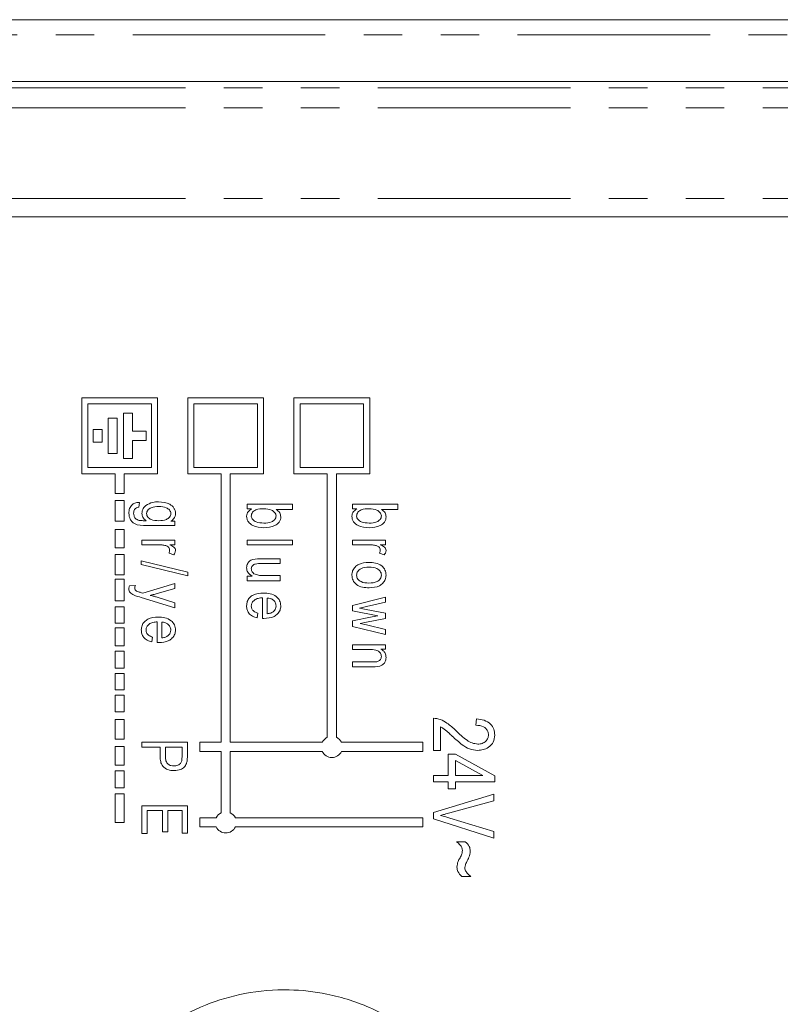
# Model space of a CAD drawing. Units: millimetres. Extents: x -56 to 626, y -8 to 358.
# Drawn here: x 169 to 194, y 38 to 70 of the extents above; entities that cross this region are included whole.
import ezdxf

# ---------------------------------------------------------------- set-up
doc = ezdxf.new("R2010")
doc.units = ezdxf.units.MM
doc.linetypes.add('PHANTOM', pattern=[12.7, 6.35, -1.27, 1.27, -1.27, 1.27, -1.27])

msp = doc.modelspace()

# ---------------------------------------------------------------- linework, layer by layer
at = {"color": 7, "linetype": 'Continuous', "lineweight": 15}
for p, q in [((212.582, 70.053), (134.642, 70.053)), ((212.582, 68.019), (137.87, 68.019)), ((141.283, 63.553), (212.582, 63.553)), ((173.561, 57.577), (171.061, 57.577)), ((171.061, 57.577), (171.061, 55.077)), ((173.561, 55.077), (173.561, 57.577)), ((177.061, 57.577), (174.561, 57.577)), ((174.561, 57.577), (174.561, 55.077)), ((177.061, 55.077), (177.061, 57.577)), ((180.561, 57.577), (178.061, 57.577)), ((178.061, 57.577), (178.061, 55.077)), ((180.561, 55.077), (180.561, 57.577)), ((171.261, 57.377), (171.261, 55.277)), ((173.361, 57.377), (171.261, 57.377)), ((173.361, 55.277), (173.361, 57.377)), ((174.761, 57.377), (174.761, 55.277)), ((176.861, 57.377), (174.761, 57.377)), ((176.861, 55.277), (176.861, 57.377)), ((178.261, 57.377), (178.261, 55.277)), ((180.361, 57.377), (178.261, 57.377)), ((180.361, 55.277), (180.361, 57.377)), ((171.932, 56.912), (171.932, 55.743)), ((172.232, 56.912), (171.932, 56.912)), ((172.232, 55.743), (172.232, 56.912)), ((172.432, 57.077), (172.432, 55.577)), ((172.732, 57.077), (172.432, 57.077)), ((172.732, 56.477), (172.732, 57.077)), ((171.736, 56.531), (171.436, 56.531)), ((171.436, 56.531), (171.436, 56.123)), ((171.736, 56.123), (171.736, 56.531)), ((173.181, 56.477), (172.732, 56.477)), ((173.181, 56.177), (173.181, 56.477)), ((171.436, 56.123), (171.736, 56.123)), ((172.732, 56.177), (173.181, 56.177)), ((172.732, 55.577), (172.732, 56.177)), ((171.932, 55.743), (172.232, 55.743)), ((172.432, 55.577), (172.732, 55.577)), ((171.261, 55.277), (173.361, 55.277)), ((174.761, 55.277), (176.861, 55.277)), ((178.261, 55.277), (180.361, 55.277)), ((171.061, 55.077), (172.161, 55.077)), ((172.161, 55.077), (172.161, 54.425)), ((172.461, 54.425), (172.461, 55.077)), ((172.461, 55.077), (173.561, 55.077)), ((174.561, 55.077), (175.661, 55.077)), ((175.661, 55.077), (175.661, 46.218)), ((175.961, 46.218), (175.961, 55.077)), ((175.961, 55.077), (177.061, 55.077)), ((178.061, 55.077), (179.161, 55.077)), ((179.161, 55.077), (179.161, 46.384)), ((179.461, 46.384), (179.461, 55.077)), ((179.461, 55.077), (180.561, 55.077)), ((172.161, 54.425), (172.461, 54.425)), ((172.461, 54.197), (172.161, 54.197)), ((172.161, 54.197), (172.161, 53.516)), ((172.461, 53.516), (172.461, 54.197)), ((172.965, 54.13), (172.946, 53.974)), ((176.517, 54.072), (178.017, 54.072)), ((176.517, 53.916), (176.517, 54.072)), ((176.662, 53.916), (176.517, 53.916)), ((178.017, 54.072), (178.017, 53.896)), ((179.991, 54.072), (181.491, 54.072)), ((179.991, 53.916), (179.991, 54.072)), ((180.136, 53.916), (179.991, 53.916)), ((181.491, 54.072), (181.491, 53.896)), ((178.017, 53.896), (177.477, 53.896)), ((181.491, 53.896), (180.951, 53.896)), ((172.161, 53.516), (172.461, 53.516)), ((174.134, 53.37), (173.2, 53.37)), ((173.994, 53.507), (174.134, 53.507)), ((174.134, 53.507), (174.134, 53.37)), ((172.461, 53.236), (172.161, 53.236)), ((172.161, 53.236), (172.161, 52.635)), ((172.461, 52.635), (172.461, 53.236)), ((172.161, 52.635), (172.461, 52.635)), ((173.043, 52.887), (174.134, 52.887)), ((173.043, 52.731), (173.043, 52.887)), ((173.608, 52.731), (173.043, 52.731)), ((174.134, 52.731), (173.96, 52.731)), ((174.134, 52.887), (174.134, 52.731)), ((176.517, 52.887), (178.017, 52.887)), ((176.517, 52.731), (176.517, 52.887)), ((178.017, 52.731), (176.517, 52.731)), ((178.017, 52.887), (178.017, 52.731)), ((179.991, 52.887), (181.082, 52.887)), ((179.991, 52.731), (179.991, 52.887)), ((180.557, 52.731), (179.991, 52.731)), ((181.082, 52.731), (180.908, 52.731)), ((181.082, 52.887), (181.082, 52.731)), ((172.461, 52.408), (172.161, 52.408)), ((172.161, 52.408), (172.161, 51.738)), ((172.461, 51.738), (172.461, 52.408)), ((174.095, 52.4), (173.939, 52.459)), ((181.043, 52.4), (180.887, 52.459)), ((173.023, 52.207), (174.562, 51.832)), ((173.023, 52.087), (173.023, 52.207)), ((174.562, 51.713), (173.023, 52.087)), ((176.935, 52.268), (177.608, 52.268)), ((177.608, 52.112), (177.004, 52.112)), ((177.608, 52.268), (177.608, 52.112)), ((172.161, 51.738), (172.461, 51.738)), ((174.562, 51.832), (174.562, 51.713)), ((176.517, 51.703), (176.679, 51.703)), ((176.517, 51.547), (176.517, 51.703)), ((177.024, 51.722), (177.608, 51.722)), ((177.608, 51.722), (177.608, 51.547)), ((172.461, 51.601), (172.161, 51.601)), ((172.161, 51.601), (172.161, 50.882)), ((172.461, 50.882), (172.461, 51.601)), ((172.634, 51.376), (172.829, 51.395)), ((173.078, 51.137), (174.134, 51.454)), ((174.134, 51.454), (174.134, 51.292)), ((177.608, 51.547), (176.517, 51.547)), ((174.134, 50.655), (173.024, 50.992)), ((173.545, 51.005), (174.134, 50.817)), ((174.134, 51.292), (173.549, 51.123)), ((179.991, 50.731), (181.082, 51.005)), ((181.082, 51.005), (181.082, 50.845)), ((172.161, 50.882), (172.461, 50.882)), ((172.461, 50.691), (172.161, 50.691)), ((172.161, 50.691), (172.161, 50.151)), ((172.461, 50.151), (172.461, 50.691)), ((174.134, 50.817), (174.134, 50.655)), ((177.023, 50.304), (177.023, 50.986)), ((177.179, 50.977), (177.179, 50.46)), ((179.991, 50.556), (179.991, 50.731)), ((180.457, 50.699), (180.225, 50.645)), ((181.082, 50.845), (180.457, 50.699)), ((176.868, 50.48), (176.848, 50.324)), ((180.829, 50.392), (179.991, 50.556)), ((179.991, 50.225), (180.643, 50.36)), ((180.225, 50.645), (180.448, 50.603)), ((180.448, 50.603), (181.082, 50.477)), ((180.643, 50.36), (180.829, 50.392)), ((181.082, 50.477), (181.082, 50.305)), ((172.161, 50.151), (172.461, 50.151)), ((173.549, 49.509), (173.549, 50.191)), ((173.705, 50.182), (173.705, 49.665)), ((177.072, 50.303), (177.023, 50.304)), ((179.991, 50.038), (179.991, 50.225)), ((181.082, 49.778), (179.991, 50.038)), ((180.452, 50.181), (180.244, 50.139)), ((180.244, 50.139), (180.454, 50.088)), ((181.082, 50.305), (180.452, 50.181)), ((180.454, 50.088), (181.082, 49.939)), ((172.461, 49.993), (172.161, 49.993)), ((172.161, 49.993), (172.161, 49.395)), ((172.461, 49.395), (172.461, 49.993)), ((181.082, 49.939), (181.082, 49.778)), ((172.161, 49.395), (172.461, 49.395)), ((173.394, 49.685), (173.374, 49.529)), ((173.598, 49.508), (173.549, 49.509)), ((179.991, 49.431), (181.082, 49.431)), ((179.991, 49.276), (179.991, 49.431)), ((181.082, 49.431), (181.082, 49.295)), ((172.461, 49.228), (172.161, 49.228)), ((172.161, 49.228), (172.161, 48.659)), ((172.461, 48.659), (172.461, 49.228)), ((180.586, 49.276), (179.991, 49.276)), ((181.082, 49.295), (180.926, 49.295)), ((179.991, 48.867), (180.654, 48.867)), ((179.991, 48.711), (179.991, 48.867)), ((172.161, 48.659), (172.461, 48.659)), ((172.461, 48.483), (172.161, 48.483)), ((172.161, 48.483), (172.161, 47.953)), ((172.461, 47.953), (172.461, 48.483)), ((180.659, 48.711), (179.991, 48.711)), ((172.161, 47.953), (172.461, 47.953)), ((172.461, 47.767), (172.161, 47.767)), ((172.161, 47.767), (172.161, 47.226)), ((172.461, 47.226), (172.461, 47.767)), ((172.161, 47.226), (172.461, 47.226)), ((172.461, 46.968), (172.161, 46.968)), ((172.161, 46.968), (172.161, 46.316)), ((172.461, 46.316), (172.461, 46.968)), ((182.66, 45.95), (182.66, 47.015)), ((184.062, 46.782), (184.088, 46.989)), ((182.893, 46.73), (182.893, 45.95)), ((172.161, 46.316), (172.461, 46.316)), ((173.043, 46.217), (174.543, 46.217)), ((173.043, 46.061), (173.043, 46.217)), ((174.543, 46.217), (174.543, 45.755)), ((175.661, 46.218), (174.952, 46.218)), ((174.952, 46.218), (174.952, 45.918)), ((178.995, 46.218), (175.961, 46.218)), ((182.311, 46.218), (179.627, 46.218)), ((182.311, 45.918), (182.311, 46.218)), ((172.461, 46.077), (172.161, 46.077)), ((172.161, 46.077), (172.161, 45.459)), ((172.461, 45.459), (172.461, 46.077)), ((173.647, 46.061), (173.043, 46.061)), ((173.647, 45.745), (173.647, 46.061)), ((173.822, 46.061), (173.822, 45.735)), ((174.368, 46.061), (173.822, 46.061)), ((174.368, 45.738), (174.368, 46.061)), ((174.952, 45.918), (175.661, 45.918)), ((175.661, 45.918), (175.661, 43.894)), ((175.961, 43.894), (175.961, 45.918)), ((175.961, 45.918), (178.995, 45.918)), ((179.627, 45.918), (182.311, 45.918)), ((182.893, 45.95), (182.66, 45.95)), ((183.153, 45.821), (183.387, 45.821)), ((183.153, 45.119), (183.153, 45.821)), ((183.387, 45.821), (184.685, 45.107)), ((183.387, 45.616), (183.387, 45.119)), ((184.291, 45.119), (183.387, 45.616)), ((172.161, 45.459), (172.461, 45.459)), ((172.461, 45.273), (172.161, 45.273)), ((172.161, 45.273), (172.161, 44.712)), ((172.461, 44.712), (172.461, 45.273)), ((182.66, 45.119), (183.153, 45.119)), ((182.66, 44.911), (182.66, 45.119)), ((183.153, 44.911), (182.66, 44.911)), ((183.153, 44.678), (183.153, 44.911)), ((183.387, 45.119), (184.291, 45.119)), ((183.387, 44.911), (183.387, 44.678)), ((184.685, 44.911), (183.387, 44.911)), ((184.685, 45.107), (184.685, 44.911)), ((172.161, 44.712), (172.461, 44.712)), ((172.461, 44.521), (172.161, 44.521)), ((172.161, 44.521), (172.161, 43.577)), ((172.461, 43.577), (172.461, 44.521)), ((182.66, 43.904), (184.66, 44.502)), ((183.387, 44.678), (183.153, 44.678)), ((184.66, 44.502), (184.66, 44.288)), ((184.66, 44.288), (183.209, 43.888)), ((173.043, 44.121), (174.543, 44.121)), ((173.043, 43.205), (173.043, 44.121)), ((173.218, 43.965), (173.218, 43.205)), ((173.725, 43.965), (173.218, 43.965)), ((173.725, 43.264), (173.725, 43.965)), ((173.9, 43.965), (173.9, 43.264)), ((174.368, 43.965), (173.9, 43.965)), ((174.368, 43.225), (174.368, 43.965)), ((174.543, 44.121), (174.543, 43.225)), ((182.66, 43.689), (182.66, 43.904)), ((172.161, 43.577), (172.461, 43.577)), ((175.495, 43.727), (174.952, 43.727)), ((174.952, 43.727), (174.952, 43.427)), ((182.311, 43.727), (176.127, 43.727)), ((182.311, 43.427), (182.311, 43.727)), ((184.66, 43.059), (182.66, 43.689)), ((183.209, 43.72), (184.66, 43.275)), ((173.218, 43.205), (173.043, 43.205)), ((173.9, 43.264), (173.725, 43.264)), ((174.543, 43.225), (174.368, 43.225)), ((174.952, 43.427), (175.495, 43.427)), ((176.127, 43.427), (182.311, 43.427)), ((184.66, 43.275), (184.66, 43.059)), ((183.426, 42.937), (183.712, 42.937)), ((183.893, 41.795), (183.598, 41.795))]:
    msp.add_line(p, q, dxfattribs=at)
at = {"color": 8, "linetype": 'PHANTOM', "lineweight": 0}
for p, q in [((134.642, 69.553), (212.582, 69.553)), ((212.582, 67.809), (138.161, 67.809)), ((212.582, 67.809), (138.161, 67.809)), ((212.582, 67.148), (138.916, 67.148)), ((212.582, 64.15), (138.951, 64.15))]:
    msp.add_line(p, q, dxfattribs=at)
at = {"color": 7, "linetype": 'Continuous', "lineweight": 15}
for centre, start, end in [((179.311, 46.068), 115.3769, 154.6231), ((179.311, 46.068), 25.3769, 64.6231), ((179.311, 46.068), 205.3769, 334.6231), ((175.811, 43.577), 115.3769, 154.6231), ((175.811, 43.577), 25.3769, 64.6231), ((175.811, 43.577), 205.3769, 334.6231)]:
    msp.add_arc(centre, 0.35, start, end, dxfattribs=at)
for points, knots in [([(172.614, 53.772), (172.618, 53.826), (172.624, 53.933), (172.713, 54.062), (172.839, 54.125), (172.923, 54.128), (172.965, 54.13)], [0, 0, 0, 0, 0.280612, 0.559231, 0.779219, 1, 1, 1, 1]), ([(172.946, 53.974), (172.918, 53.969), (172.863, 53.96), (172.8, 53.908), (172.774, 53.84), (172.771, 53.796), (172.77, 53.774)], [0, 0, 0, 0, 0.280417, 0.558909, 0.779247, 1, 1, 1, 1]), ([(173.043, 53.769), (173.051, 53.827), (173.066, 53.931), (173.144, 54), (173.178, 54.031)], [0, 0, 0, 0, 0.558251, 1, 1, 1, 1]), ([(173.178, 54.031), (173.25, 54.071), (173.381, 54.143), (173.529, 54.148), (173.594, 54.15)], [0, 0, 0, 0, 0.5585374, 1, 1, 1, 1]), ([(173.605, 53.994), (173.517, 53.991), (173.384, 53.988), (173.253, 53.901), (173.205, 53.826), (173.201, 53.783), (173.199, 53.761)], [0, 0, 0, 0, 0.500248, 0.749553, 0.874843, 1, 1, 1, 1]), ([(173.594, 54.15), (173.722, 54.139), (173.915, 54.123), (174.091, 53.975), (174.146, 53.86), (174.151, 53.796), (174.153, 53.765)], [0, 0, 0, 0, 0.499132, 0.748474, 0.874227, 1, 1, 1, 1]), ([(173.997, 53.768), (173.995, 53.789), (173.99, 53.831), (173.94, 53.9), (173.817, 53.984), (173.69, 53.99), (173.605, 53.994)], [0, 0, 0, 0, 0.124969, 0.250261, 0.500194, 1, 1, 1, 1]), ([(176.497, 53.673), (176.5, 53.702), (176.506, 53.759), (176.561, 53.851), (176.624, 53.891), (176.662, 53.916)], [0, 0, 0, 0, 0.280125, 0.560205, 1, 1, 1, 1]), ([(177.07, 53.92), (176.979, 53.919), (176.843, 53.917), (176.706, 53.828), (176.66, 53.749), (176.656, 53.704), (176.653, 53.681)], [0, 0, 0, 0, 0.500139, 0.749326, 0.874699, 1, 1, 1, 1]), ([(177.471, 53.685), (177.469, 53.706), (177.464, 53.749), (177.413, 53.82), (177.288, 53.908), (177.157, 53.915), (177.07, 53.92)], [0, 0, 0, 0, 0.125009, 0.250334, 0.500478, 1, 1, 1, 1]), ([(179.971, 53.673), (179.974, 53.702), (179.98, 53.759), (180.035, 53.851), (180.098, 53.891), (180.136, 53.916)], [0, 0, 0, 0, 0.280125, 0.560205, 1, 1, 1, 1]), ([(180.544, 53.92), (180.453, 53.919), (180.317, 53.917), (180.18, 53.828), (180.134, 53.749), (180.13, 53.704), (180.127, 53.681)], [0, 0, 0, 0, 0.500139, 0.749326, 0.874699, 1, 1, 1, 1]), ([(180.946, 53.685), (180.943, 53.706), (180.938, 53.749), (180.887, 53.82), (180.762, 53.908), (180.631, 53.915), (180.544, 53.92)], [0, 0, 0, 0, 0.125009, 0.250334, 0.500478, 1, 1, 1, 1]), ([(173.2, 53.37), (173.058, 53.369), (172.881, 53.366), (172.716, 53.489), (172.633, 53.6), (172.622, 53.703), (172.614, 53.772)], [0, 0, 0, 0, 0.499279, 0.624905, 0.750534, 1, 1, 1, 1]), ([(172.77, 53.774), (172.772, 53.743), (172.776, 53.682), (172.82, 53.606), (172.885, 53.559), (172.931, 53.546), (172.954, 53.539)], [0, 0, 0, 0, 0.28035, 0.559348, 0.779468, 1, 1, 1, 1]), ([(173.188, 53.526), (173.143, 53.562), (173.063, 53.625), (173.049, 53.725), (173.043, 53.769)], [0, 0, 0, 0, 0.560203, 1, 1, 1, 1]), ([(173.199, 53.761), (173.201, 53.739), (173.205, 53.696), (173.251, 53.622), (173.379, 53.533), (173.51, 53.529), (173.597, 53.526)], [0, 0, 0, 0, 0.125251, 0.250543, 0.499969, 1, 1, 1, 1]), ([(173.597, 53.526), (173.686, 53.53), (173.818, 53.535), (173.945, 53.627), (173.991, 53.703), (173.995, 53.746), (173.997, 53.768)], [0, 0, 0, 0, 0.499742, 0.749481, 0.874778, 1, 1, 1, 1]), ([(174.153, 53.765), (174.151, 53.735), (174.145, 53.676), (174.093, 53.58), (174.032, 53.535), (173.994, 53.507)], [0, 0, 0, 0, 0.280163, 0.56035, 1, 1, 1, 1]), ([(177.071, 53.292), (176.941, 53.302), (176.746, 53.316), (176.57, 53.465), (176.506, 53.577), (176.5, 53.641), (176.497, 53.673)], [0, 0, 0, 0, 0.49869, 0.748959, 0.874503, 1, 1, 1, 1]), ([(176.653, 53.681), (176.656, 53.66), (176.662, 53.616), (176.714, 53.545), (176.844, 53.458), (176.976, 53.452), (177.065, 53.448)], [0, 0, 0, 0, 0.124904, 0.250194, 0.500101, 1, 1, 1, 1]), ([(177.065, 53.448), (177.153, 53.451), (177.286, 53.456), (177.417, 53.544), (177.465, 53.619), (177.469, 53.663), (177.471, 53.685)], [0, 0, 0, 0, 0.50009, 0.749548, 0.874844, 1, 1, 1, 1]), ([(177.627, 53.659), (177.625, 53.628), (177.62, 53.566), (177.561, 53.454), (177.385, 53.315), (177.196, 53.301), (177.071, 53.292)], [0, 0, 0, 0, 0.125642, 0.251303, 0.500741, 1, 1, 1, 1]), ([(177.477, 53.896), (177.523, 53.863), (177.606, 53.803), (177.621, 53.703), (177.627, 53.659)], [0, 0, 0, 0, 0.560306, 1, 1, 1, 1]), ([(180.545, 53.292), (180.415, 53.302), (180.22, 53.316), (180.044, 53.465), (179.98, 53.577), (179.974, 53.641), (179.971, 53.673)], [0, 0, 0, 0, 0.49869, 0.748959, 0.874503, 1, 1, 1, 1]), ([(180.127, 53.681), (180.13, 53.66), (180.136, 53.616), (180.188, 53.545), (180.318, 53.458), (180.45, 53.452), (180.539, 53.448)], [0, 0, 0, 0, 0.124904, 0.250194, 0.500101, 1, 1, 1, 1]), ([(180.539, 53.448), (180.627, 53.451), (180.76, 53.456), (180.891, 53.544), (180.939, 53.619), (180.943, 53.663), (180.946, 53.685)], [0, 0, 0, 0, 0.50009, 0.749548, 0.874844, 1, 1, 1, 1]), ([(181.101, 53.659), (181.099, 53.628), (181.094, 53.566), (181.035, 53.454), (180.859, 53.315), (180.67, 53.301), (180.545, 53.292)], [0, 0, 0, 0, 0.125642, 0.251303, 0.500741, 1, 1, 1, 1]), ([(180.951, 53.896), (180.997, 53.863), (181.08, 53.803), (181.095, 53.703), (181.101, 53.659)], [0, 0, 0, 0, 0.560306, 1, 1, 1, 1]), ([(172.954, 53.539), (172.998, 53.535), (173.076, 53.526), (173.154, 53.526), (173.188, 53.526)], [0, 0, 0, 0, 0.5597034, 1, 1, 1, 1]), ([(173.831, 52.704), (173.79, 52.713), (173.717, 52.729), (173.642, 52.731), (173.608, 52.731)], [0, 0, 0, 0, 0.559885, 1, 1, 1, 1]), ([(173.959, 52.564), (173.956, 52.583), (173.95, 52.621), (173.905, 52.676), (173.859, 52.693), (173.831, 52.704)], [0, 0, 0, 0, 0.279889, 0.560351, 1, 1, 1, 1]), ([(173.96, 52.731), (174.009, 52.711), (174.077, 52.682), (174.144, 52.61), (174.15, 52.568), (174.153, 52.547)], [0, 0, 0, 0, 0.560976, 0.780803, 1, 1, 1, 1]), ([(180.779, 52.704), (180.738, 52.713), (180.665, 52.729), (180.59, 52.731), (180.557, 52.731)], [0, 0, 0, 0, 0.559885, 1, 1, 1, 1]), ([(180.907, 52.564), (180.904, 52.583), (180.898, 52.621), (180.853, 52.676), (180.807, 52.693), (180.779, 52.704)], [0, 0, 0, 0, 0.2798888, 0.5603514, 1, 1, 1, 1]), ([(180.908, 52.731), (180.957, 52.711), (181.025, 52.682), (181.093, 52.61), (181.098, 52.568), (181.101, 52.547)], [0, 0, 0, 0, 0.560976, 0.780803, 1, 1, 1, 1]), ([(173.939, 52.459), (173.945, 52.478), (173.956, 52.512), (173.958, 52.548), (173.959, 52.564)], [0, 0, 0, 0, 0.55998, 1, 1, 1, 1]), ([(174.153, 52.547), (174.149, 52.517), (174.141, 52.463), (174.109, 52.42), (174.095, 52.4)], [0, 0, 0, 0, 0.558816, 1, 1, 1, 1]), ([(180.887, 52.459), (180.893, 52.478), (180.904, 52.512), (180.906, 52.548), (180.907, 52.564)], [0, 0, 0, 0, 0.55998, 1, 1, 1, 1]), ([(181.101, 52.547), (181.097, 52.517), (181.089, 52.463), (181.057, 52.42), (181.043, 52.4)], [0, 0, 0, 0, 0.5588159, 1, 1, 1, 1]), ([(176.497, 51.974), (176.504, 52.025), (176.514, 52.101), (176.578, 52.179), (176.701, 52.269), (176.831, 52.268), (176.935, 52.268)], [0, 0, 0, 0, 0.249198, 0.374844, 0.500516, 1, 1, 1, 1]), ([(176.679, 51.703), (176.623, 51.74), (176.523, 51.806), (176.505, 51.923), (176.497, 51.974)], [0, 0, 0, 0, 0.560392, 1, 1, 1, 1]), ([(177.004, 52.112), (176.93, 52.115), (176.837, 52.118), (176.732, 52.08), (176.689, 52.045), (176.659, 51.998), (176.655, 51.961), (176.653, 51.942)], [0, 0, 0, 0, 0.500524, 0.625448, 0.750326, 0.875225, 1, 1, 1, 1]), ([(179.971, 51.732), (179.976, 51.781), (179.986, 51.88), (180.074, 52.005), (180.249, 52.133), (180.418, 52.143), (180.536, 52.151)], [0, 0, 0, 0, 0.186816, 0.373656, 0.560747, 1, 1, 1, 1]), ([(180.537, 51.995), (180.444, 51.991), (180.304, 51.984), (180.176, 51.879), (180.133, 51.797), (180.129, 51.751), (180.127, 51.728)], [0, 0, 0, 0, 0.499358, 0.749004, 0.874469, 1, 1, 1, 1]), ([(180.536, 52.151), (180.61, 52.148), (180.758, 52.142), (180.952, 52.057), (181.081, 51.907), (181.094, 51.79), (181.101, 51.732)], [0, 0, 0, 0, 0.281191, 0.560699, 0.780439, 1, 1, 1, 1]), ([(180.946, 51.736), (180.943, 51.759), (180.939, 51.804), (180.895, 51.883), (180.766, 51.984), (180.629, 51.99), (180.537, 51.995)], [0, 0, 0, 0, 0.125392, 0.250799, 0.500659, 1, 1, 1, 1]), ([(176.653, 51.942), (176.655, 51.924), (176.657, 51.888), (176.685, 51.827), (176.721, 51.796), (176.742, 51.777)], [0, 0, 0, 0, 0.280409, 0.560675, 1, 1, 1, 1]), ([(176.742, 51.777), (176.793, 51.758), (176.884, 51.722), (176.981, 51.722), (177.024, 51.722)], [0, 0, 0, 0, 0.557895, 1, 1, 1, 1]), ([(180.548, 51.313), (180.473, 51.316), (180.323, 51.322), (180.125, 51.403), (179.993, 51.555), (179.979, 51.673), (179.971, 51.732)], [0, 0, 0, 0, 0.281267, 0.560797, 0.780459, 1, 1, 1, 1]), ([(180.127, 51.728), (180.129, 51.706), (180.134, 51.66), (180.179, 51.581), (180.307, 51.48), (180.445, 51.474), (180.537, 51.469)], [0, 0, 0, 0, 0.125376, 0.250813, 0.500573, 1, 1, 1, 1]), ([(180.537, 51.469), (180.63, 51.474), (180.769, 51.481), (180.898, 51.586), (180.94, 51.668), (180.944, 51.713), (180.946, 51.736)], [0, 0, 0, 0, 0.499305, 0.749003, 0.874469, 1, 1, 1, 1]), ([(181.101, 51.732), (181.097, 51.683), (181.087, 51.586), (181.002, 51.463), (180.831, 51.333), (180.664, 51.322), (180.548, 51.313)], [0, 0, 0, 0, 0.186918, 0.373808, 0.560978, 1, 1, 1, 1]), ([(172.614, 51.282), (172.616, 51.3), (172.618, 51.332), (172.629, 51.362), (172.634, 51.376)], [0, 0, 0, 0, 0.559667, 1, 1, 1, 1]), ([(172.829, 51.395), (172.823, 51.381), (172.813, 51.357), (172.81, 51.331), (172.809, 51.319)], [0, 0, 0, 0, 0.560285, 1, 1, 1, 1]), ([(172.809, 51.319), (172.811, 51.292), (172.815, 51.245), (172.853, 51.216), (172.87, 51.204)], [0, 0, 0, 0, 0.559771, 1, 1, 1, 1]), ([(173.024, 50.992), (172.938, 51.017), (172.809, 51.054), (172.669, 51.135), (172.62, 51.214), (172.616, 51.26), (172.614, 51.282)], [0, 0, 0, 0, 0.501317, 0.750348, 0.875146, 1, 1, 1, 1]), ([(172.87, 51.204), (172.908, 51.191), (172.978, 51.167), (173.047, 51.146), (173.078, 51.137)], [0, 0, 0, 0, 0.559923, 1, 1, 1, 1]), ([(173.549, 51.123), (173.505, 51.111), (173.428, 51.09), (173.349, 51.073), (173.315, 51.065)], [0, 0, 0, 0, 0.5599812, 1, 1, 1, 1]), ([(173.315, 51.065), (173.358, 51.055), (173.435, 51.038), (173.511, 51.015), (173.545, 51.005)], [0, 0, 0, 0, 0.559968, 1, 1, 1, 1]), ([(176.497, 50.717), (176.502, 50.767), (176.51, 50.865), (176.593, 50.992), (176.767, 51.122), (176.935, 51.134), (177.053, 51.142)], [0, 0, 0, 0, 0.187028, 0.373874, 0.560985, 1, 1, 1, 1]), ([(177.053, 51.142), (177.128, 51.139), (177.278, 51.132), (177.474, 51.045), (177.606, 50.893), (177.62, 50.775), (177.627, 50.716)], [0, 0, 0, 0, 0.281144, 0.560725, 0.780475, 1, 1, 1, 1]), ([(176.848, 50.324), (176.796, 50.338), (176.692, 50.368), (176.572, 50.465), (176.507, 50.59), (176.501, 50.675), (176.497, 50.717)], [0, 0, 0, 0, 0.280536, 0.559829, 0.779711, 1, 1, 1, 1]), ([(177.023, 50.986), (176.976, 50.982), (176.881, 50.973), (176.758, 50.921), (176.67, 50.828), (176.659, 50.754), (176.653, 50.716)], [0, 0, 0, 0, 0.281242, 0.561228, 0.781014, 1, 1, 1, 1]), ([(176.653, 50.716), (176.657, 50.684), (176.664, 50.619), (176.742, 50.527), (176.82, 50.498), (176.868, 50.48)], [0, 0, 0, 0, 0.279848, 0.559627, 1, 1, 1, 1]), ([(177.627, 50.716), (177.622, 50.667), (177.613, 50.57), (177.526, 50.448), (177.354, 50.322), (177.188, 50.311), (177.072, 50.303)], [0, 0, 0, 0, 0.1868224, 0.3736466, 0.5608043, 1, 1, 1, 1]), ([(177.471, 50.715), (177.466, 50.756), (177.454, 50.837), (177.37, 50.922), (177.275, 50.966), (177.211, 50.973), (177.179, 50.977)], [0, 0, 0, 0, 0.278835, 0.558363, 0.778967, 1, 1, 1, 1]), ([(177.377, 50.523), (177.407, 50.553), (177.461, 50.607), (177.468, 50.682), (177.471, 50.715)], [0, 0, 0, 0, 0.55909, 1, 1, 1, 1]), ([(173.023, 49.922), (173.028, 49.972), (173.036, 50.07), (173.119, 50.197), (173.293, 50.327), (173.461, 50.339), (173.579, 50.347)], [0, 0, 0, 0, 0.187028, 0.373874, 0.560985, 1, 1, 1, 1]), ([(173.579, 50.347), (173.654, 50.344), (173.804, 50.337), (174, 50.25), (174.132, 50.098), (174.146, 49.98), (174.153, 49.921)], [0, 0, 0, 0, 0.2811439, 0.5607248, 0.7804748, 1, 1, 1, 1]), ([(177.179, 50.46), (177.219, 50.464), (177.289, 50.471), (177.35, 50.507), (177.377, 50.523)], [0, 0, 0, 0, 0.560804, 1, 1, 1, 1]), ([(173.549, 50.191), (173.502, 50.187), (173.407, 50.179), (173.284, 50.126), (173.196, 50.034), (173.185, 49.959), (173.179, 49.922)], [0, 0, 0, 0, 0.281242, 0.561228, 0.781014, 1, 1, 1, 1]), ([(173.997, 49.92), (173.992, 49.961), (173.98, 50.043), (173.896, 50.127), (173.801, 50.172), (173.737, 50.178), (173.705, 50.182)], [0, 0, 0, 0, 0.2788355, 0.5583627, 0.778967, 1, 1, 1, 1]), ([(173.374, 49.529), (173.322, 49.544), (173.218, 49.573), (173.098, 49.67), (173.033, 49.795), (173.027, 49.88), (173.023, 49.922)], [0, 0, 0, 0, 0.280536, 0.559829, 0.779711, 1, 1, 1, 1]), ([(173.179, 49.922), (173.183, 49.889), (173.19, 49.824), (173.268, 49.732), (173.346, 49.703), (173.394, 49.685)], [0, 0, 0, 0, 0.279848, 0.559627, 1, 1, 1, 1]), ([(174.153, 49.921), (174.148, 49.872), (174.139, 49.775), (174.052, 49.654), (173.88, 49.527), (173.714, 49.516), (173.598, 49.508)], [0, 0, 0, 0, 0.186822, 0.373647, 0.560804, 1, 1, 1, 1]), ([(173.705, 49.665), (173.745, 49.669), (173.815, 49.676), (173.876, 49.712), (173.902, 49.728)], [0, 0, 0, 0, 0.560804, 1, 1, 1, 1]), ([(173.902, 49.728), (173.933, 49.758), (173.987, 49.812), (173.994, 49.887), (173.997, 49.92)], [0, 0, 0, 0, 0.5590895, 1, 1, 1, 1]), ([(180.946, 49.046), (180.944, 49.066), (180.941, 49.106), (180.916, 49.162), (180.876, 49.208), (180.772, 49.272), (180.669, 49.274), (180.586, 49.276)], [0, 0, 0, 0, 0.125288, 0.250484, 0.37571, 0.501003, 1, 1, 1, 1]), ([(180.654, 48.867), (180.72, 48.866), (180.803, 48.866), (180.888, 48.916), (180.921, 48.952), (180.942, 48.997), (180.944, 49.03), (180.946, 49.046)], [0, 0, 0, 0, 0.499062, 0.624343, 0.749592, 0.874768, 1, 1, 1, 1]), ([(180.926, 49.295), (180.954, 49.278), (181.009, 49.243), (181.085, 49.15), (181.095, 49.065), (181.101, 49.014)], [0, 0, 0, 0, 0.281083, 0.561725, 1, 1, 1, 1]), ([(181.101, 49.014), (181.094, 48.962), (181.084, 48.885), (181.023, 48.801), (180.898, 48.709), (180.765, 48.71), (180.659, 48.711)], [0, 0, 0, 0, 0.249485, 0.375098, 0.500674, 1, 1, 1, 1]), ([(182.66, 47.015), (182.74, 47.005), (182.902, 46.984), (183.156, 46.834), (183.308, 46.692), (183.402, 46.605)], [0, 0, 0, 0, 0.278998, 0.559153, 1, 1, 1, 1]), ([(184.478, 46.465), (184.474, 46.501), (184.468, 46.575), (184.405, 46.669), (184.276, 46.767), (184.15, 46.775), (184.062, 46.782)], [0, 0, 0, 0, 0.186999, 0.373859, 0.561031, 1, 1, 1, 1]), ([(184.088, 46.989), (184.171, 46.979), (184.338, 46.959), (184.547, 46.841), (184.67, 46.655), (184.68, 46.523), (184.685, 46.457)], [0, 0, 0, 0, 0.28092, 0.5601055, 0.7797736, 1, 1, 1, 1]), ([(183.282, 46.421), (183.24, 46.459), (183.172, 46.523), (183.076, 46.609), (182.99, 46.678), (182.926, 46.712), (182.893, 46.73)], [0, 0, 0, 0, 0.340053, 0.560075, 0.780078, 1, 1, 1, 1]), ([(183.402, 46.605), (183.519, 46.492), (183.682, 46.334), (183.938, 46.184), (184.065, 46.167), (184.129, 46.158)], [0, 0, 0, 0, 0.560605, 0.780638, 1, 1, 1, 1]), ([(184.685, 46.457), (184.678, 46.376), (184.664, 46.216), (184.498, 46.052), (184.312, 45.965), (184.187, 45.955), (184.125, 45.95)], [0, 0, 0, 0, 0.2796935, 0.5582605, 0.779102, 1, 1, 1, 1]), ([(184.129, 46.158), (184.178, 46.162), (184.275, 46.169), (184.391, 46.246), (184.466, 46.35), (184.474, 46.426), (184.478, 46.465)], [0, 0, 0, 0, 0.280425, 0.559943, 0.779929, 1, 1, 1, 1]), ([(184.125, 45.95), (184.032, 45.961), (183.847, 45.981), (183.565, 46.165), (183.389, 46.324), (183.282, 46.421)], [0, 0, 0, 0, 0.279141, 0.559078, 1, 1, 1, 1]), ([(174.108, 45.282), (174.038, 45.287), (173.899, 45.298), (173.724, 45.408), (173.653, 45.58), (173.649, 45.69), (173.647, 45.745)], [0, 0, 0, 0, 0.280511, 0.559034, 0.778919, 1, 1, 1, 1]), ([(173.822, 45.735), (173.824, 45.691), (173.828, 45.604), (173.892, 45.492), (173.997, 45.443), (174.066, 45.44), (174.1, 45.438)], [0, 0, 0, 0, 0.281153, 0.559073, 0.778944, 1, 1, 1, 1]), ([(174.1, 45.438), (174.143, 45.442), (174.23, 45.449), (174.34, 45.523), (174.366, 45.636), (174.367, 45.704), (174.368, 45.738)], [0, 0, 0, 0, 0.280479, 0.559115, 0.778502, 1, 1, 1, 1]), ([(174.514, 45.515), (174.492, 45.473), (174.448, 45.39), (174.301, 45.299), (174.181, 45.288), (174.108, 45.282)], [0, 0, 0, 0, 0.279584, 0.560032, 1, 1, 1, 1]), ([(174.543, 45.755), (174.543, 45.71), (174.542, 45.628), (174.523, 45.549), (174.514, 45.515)], [0, 0, 0, 0, 0.5604295, 1, 1, 1, 1]), ([(183.209, 43.888), (183.15, 43.872), (183.045, 43.844), (182.94, 43.819), (182.893, 43.808)], [0, 0, 0, 0, 0.56, 1, 1, 1, 1]), ([(182.893, 43.808), (182.952, 43.792), (183.058, 43.765), (183.163, 43.734), (183.209, 43.72)], [0, 0, 0, 0, 0.5599895, 1, 1, 1, 1]), ([(183.621, 42.646), (183.616, 42.68), (183.607, 42.748), (183.533, 42.847), (183.466, 42.903), (183.426, 42.937)], [0, 0, 0, 0, 0.279084, 0.558942, 1, 1, 1, 1]), ([(183.712, 42.937), (183.766, 42.891), (183.861, 42.807), (183.874, 42.682), (183.88, 42.627)], [0, 0, 0, 0, 0.559241, 1, 1, 1, 1]), ([(183.541, 42.41), (183.563, 42.452), (183.603, 42.526), (183.615, 42.609), (183.621, 42.646)], [0, 0, 0, 0, 0.56083, 1, 1, 1, 1]), ([(183.88, 42.627), (183.868, 42.558), (183.847, 42.435), (183.788, 42.325), (183.762, 42.277)], [0, 0, 0, 0, 0.558458, 1, 1, 1, 1]), ([(183.439, 42.104), (183.447, 42.165), (183.462, 42.273), (183.517, 42.368), (183.541, 42.41)], [0, 0, 0, 0, 0.5583145, 1, 1, 1, 1]), ([(183.762, 42.277), (183.745, 42.242), (183.713, 42.181), (183.703, 42.113), (183.698, 42.083)], [0, 0, 0, 0, 0.560571, 1, 1, 1, 1]), ([(183.598, 41.795), (183.549, 41.843), (183.462, 41.93), (183.446, 42.051), (183.439, 42.104)], [0, 0, 0, 0, 0.560333, 1, 1, 1, 1]), ([(183.698, 42.083), (183.701, 42.058), (183.706, 42.012), (183.728, 41.972), (183.738, 41.954)], [0, 0, 0, 0, 0.559502, 1, 1, 1, 1]), ([(183.738, 41.954), (183.763, 41.921), (183.809, 41.861), (183.867, 41.815), (183.893, 41.795)], [0, 0, 0, 0, 0.559836, 1, 1, 1, 1]), ([(182.927, 35.767), (182.588, 36.098), (181.91, 36.76), (180.619, 37.495), (179.263, 37.939), (177.831, 38.097), (176.466, 37.984), (175.102, 37.579), (173.853, 36.939), (173.15, 36.313), (172.802, 36.003)], [0, 0, 0, 0, 0.1255533, 0.2511823, 0.3909811, 0.5020285, 0.631979, 0.7516248, 0.8772868, 1, 1, 1, 1])]:
    msp.add_open_spline(points, degree=3, knots=knots, dxfattribs=at)

doc.saveas('drawing.dxf')
